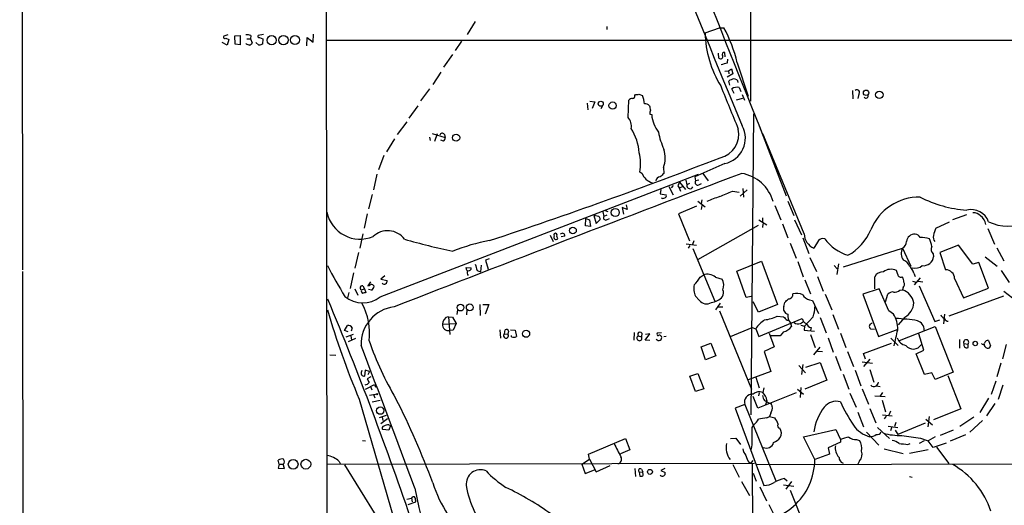
# Model space of a CAD drawing. Extents: x 2 to 34020, y -33011 to 942.
# Drawn here: x 15 to 201, y 383 to 475 of the extents above; entities that cross this region are included whole.
import ezdxf

# ---------------------------------------------------------------- set-up
doc = ezdxf.new("R2010")
doc.units = 0
doc.header["$MEASUREMENT"] = 0
doc.layers.add('MAIN', color=5, linetype='CONTINUOUS')

msp = doc.modelspace()

# ---------------------------------------------------------------- linework, layer by layer
at = {"layer": 'MAIN'}
for p, q in [((15.1553, 927.3541), (15.6633, 427.4821)), ((153.3313, 459.3168), (153.7547, 699.0928)), ((73.0673, 531.6221), (73.406, 70.6968)), ((101.2613, 474.3875), (99.7373, 471.9321)), ((126.1533, 473.4561), (126.1533, 472.8635)), ((144.6953, 472.2708), (147.4047, 473.2021)), ((147.4047, 473.2021), (148.2513, 473.2021)), ((54.5253, 471.8475), (53.7633, 471.5935)), ((54.102, 471.2548), (54.6947, 471.0008)), ((54.6947, 471.0008), (54.356, 469.9001)), ((55.7953, 471.6781), (56.8113, 471.7628)), ((55.88, 470.0695), (55.7953, 471.6781)), ((56.8113, 471.7628), (56.8113, 469.9848)), ((58.0813, 471.0855), (58.7587, 471.0855)), ((58.8433, 471.7628), (58.7587, 471.0855)), ((58.7587, 471.0855), (59.0973, 470.3235)), ((61.214, 471.9321), (60.198, 471.7628)), ((60.452, 471.3395), (61.1293, 471.0855)), ((61.1293, 471.0855), (61.0447, 470.0695)), ((69.4267, 469.8155), (69.5113, 471.3395)), ((69.5113, 471.3395), (70.612, 470.4928)), ((70.612, 470.4928), (70.6967, 472.0168)), ((73.2367, 470.8315), (271.272, 470.8315)), ((54.356, 469.9001), (53.4247, 470.4081)), ((56.8113, 469.9848), (55.88, 470.0695)), ((57.9967, 470.0695), (57.912, 470.2388)), ((60.3673, 469.9001), (59.7747, 470.4081)), ((98.6367, 470.6621), (97.4513, 468.8841)), ((96.9433, 468.1221), (95.25, 465.7515)), ((147.32, 467.4448), (147.2353, 468.3761)), ((148.5053, 467.6988), (148.4207, 468.5455)), ((148.9287, 466.5981), (149.0133, 467.2755)), ((149.098, 465.0741), (149.6907, 465.4128)), ((149.6907, 465.4128), (149.9447, 464.4815)), ((150.7913, 466.5981), (152.8233, 460.2481)), ((94.742, 464.8201), (93.218, 462.4495)), ((148.4207, 464.9895), (149.098, 465.0741)), ((149.9447, 464.4815), (148.844, 463.8888)), ((149.098, 465.0741), (149.1827, 464.4815)), ((92.6253, 461.6875), (90.932, 459.4015)), ((149.352, 462.3648), (149.1827, 463.1268)), ((150.1987, 460.7561), (149.7753, 461.6875)), ((151.13, 461.9415), (151.4687, 461.1795)), ((131.4027, 460.4175), (131.572, 460.5868)), ((132.1647, 460.6715), (132.842, 460.4175)), ((150.622, 459.5708), (151.8073, 459.9095)), ((151.7227, 460.5868), (152.146, 459.4861)), ((172.5507, 461.3488), (172.6353, 459.7401)), ((173.736, 460.6715), (173.5667, 459.8248)), ((90.424, 458.4701), (88.7307, 456.0995)), ((122.428, 458.9781), (122.5127, 457.7081)), ((122.936, 459.3168), (123.8673, 459.2321)), ((123.8673, 459.2321), (123.3593, 457.9621)), ((125.3913, 458.5548), (124.968, 457.8775)), ((130.1327, 456.2688), (130.302, 459.4861)), ((134.2813, 456.8615), (134.62, 456.7768)), ((153.8393, 456.9461), (153.3313, 400.0501)), ((88.3073, 455.4221), (86.5293, 453.0515)), ((154.686, 455.3375), (154.94, 454.6601)), ((154.94, 454.6601), (160.02, 441.4521)), ((92.6253, 452.5435), (92.71, 451.8661)), ((93.1333, 453.2208), (95.5887, 452.4588)), ((94.0647, 453.1361), (93.5567, 451.6968)), ((95.4193, 453.0515), (95.5887, 452.4588)), ((155.5327, 453.2208), (155.7867, 452.7128)), ((163.4067, 434.2555), (155.7867, 452.7128)), ((86.0213, 452.2048), (84.4973, 449.7495)), ((95.25, 451.7815), (94.742, 451.9508)), ((83.9893, 449.0721), (82.9733, 446.3628)), ((156.972, 449.4955), (157.226, 449.0721)), ((136.8213, 446.7861), (136.906, 445.6855)), ((148.4207, 447.5481), (142.748, 445.0081)), ((82.6347, 445.5161), (82.042, 442.5528)), ((83.312, 422.3175), (143.4253, 445.5161)), ((132.7573, 445.6855), (132.334, 445.9395)), ((142.748, 445.0081), (142.9173, 444.2461)), ((144.272, 445.6855), (145.288, 444.2461)), ((137.8373, 443.2301), (138.684, 441.6215)), ((138.684, 443.3995), (138.2607, 442.9761)), ((139.5307, 443.3148), (139.7847, 442.9761)), ((139.7847, 442.9761), (140.462, 443.2301)), ((139.7847, 442.9761), (140.0387, 442.2988)), ((139.8693, 443.9921), (140.97, 442.6375)), ((141.0547, 444.4155), (141.224, 443.4841)), ((141.732, 443.7381), (141.224, 443.4841)), ((143.51, 444.4155), (142.9173, 444.2461)), ((143.51, 443.4841), (144.018, 443.7381)), ((81.788, 441.7061), (81.1107, 438.9968)), ((136.3133, 442.6375), (136.2287, 441.7908)), ((136.2287, 441.7908), (137.3293, 441.6215)), ((149.86, 442.2988), (151.13, 442.1295)), ((151.2993, 441.3675), (152.654, 442.5528)), ((151.8073, 442.8068), (151.9767, 441.1981)), ((129.9633, 438.8275), (129.032, 439.2508)), ((129.032, 439.2508), (129.286, 437.9808)), ((129.794, 439.7588), (129.9633, 438.8275)), ((143.0867, 439.5048), (139.7, 438.0655)), ((143.3407, 440.4361), (144.6953, 439.3355)), ((144.1027, 440.6901), (143.9333, 440.0128)), ((144.1027, 439.5895), (143.9333, 438.8275)), ((157.9033, 439.5895), (159.004, 436.8801)), ((160.3587, 440.4361), (161.4593, 437.7268)), ((80.8567, 438.0655), (80.264, 435.3561)), ((123.952, 437.8961), (123.698, 437.7268)), ((123.698, 437.7268), (124.1213, 436.2028)), ((124.6293, 437.5575), (123.698, 437.7268)), ((125.3913, 438.4041), (125.5607, 437.5575)), ((126.1533, 437.8115), (125.5607, 437.5575)), ((125.8147, 438.6581), (126.3227, 438.4888)), ((139.7, 438.0655), (141.732, 432.9008)), ((191.516, 436.9648), (194.1407, 437.8961)), ((122.0893, 435.7795), (122.174, 437.1341)), ((123.0207, 435.6101), (122.0893, 435.7795)), ((122.174, 437.1341), (122.8513, 436.8801)), ((122.8513, 436.8801), (123.0207, 435.6101)), ((124.1213, 436.2028), (124.8833, 436.9648)), ((126.0687, 436.8801), (126.6613, 437.1341)), ((143.3407, 429.4295), (154.7707, 435.8641)), ((154.8553, 436.8801), (156.3793, 435.9488)), ((155.5327, 437.3035), (155.5327, 436.5415)), ((155.6173, 435.4408), (155.702, 436.1181)), ((159.3427, 436.1181), (160.3587, 433.4935)), ((161.6287, 436.8801), (162.8987, 434.0861)), ((188.2987, 435.3561), (190.9233, 436.5415)), ((80.01, 434.2555), (79.4173, 431.5461)), ((115.4007, 434.0015), (115.9933, 432.8161)), ((116.84, 433.3241), (116.6707, 433.8321)), ((118.1947, 433.8321), (117.5173, 433.6628)), ((198.12, 435.2715), (199.39, 432.3081)), ((141.1393, 432.3928), (143.0867, 432.1388)), ((141.8167, 432.0541), (141.478, 431.5461)), ((142.5787, 432.9008), (142.3247, 432.2235)), ((160.782, 432.4775), (161.8827, 429.6835)), ((163.1527, 433.4935), (164.338, 430.5301)), ((166.116, 432.9855), (165.2693, 431.5461)), ((192.6167, 432.1388), (189.0607, 430.6995)), ((195.326, 428.4981), (192.6167, 432.1388)), ((79.1633, 430.6995), (78.486, 427.7361)), ((142.4093, 431.4615), (146.558, 421.5555)), ((170.8573, 427.9901), (182.0333, 431.5461)), ((182.0333, 431.5461), (183.5573, 428.1595)), ((187.7907, 430.4455), (187.8753, 429.9375)), ((189.0607, 430.6995), (190.1613, 427.4821)), ((197.612, 429.9375), (199.898, 428.1595)), ((199.8133, 431.6308), (201.168, 429.1755)), ((102.362, 428.3288), (102.2773, 427.0588)), ((103.886, 429.5141), (103.2087, 429.2601)), ((103.2087, 429.2601), (103.7167, 427.5668)), ((150.7067, 427.2281), (155.3633, 429.0908)), ((155.3633, 429.0908), (158.4113, 420.8781)), ((162.2213, 429.0061), (163.2373, 426.1275)), ((164.5073, 429.7681), (165.7773, 427.1435)), ((169.0793, 428.2441), (169.672, 427.6515)), ((169.926, 428.5828), (169.5873, 426.5508)), ((196.4267, 428.8368), (195.326, 428.4981)), ((198.2893, 424.0108), (196.4267, 428.8368)), ((15.6633, 427.1435), (16.1713, 13.3775)), ((78.232, 426.8895), (77.6393, 423.9261)), ((84.1587, 426.2968), (83.3967, 425.7041)), ((99.6527, 427.3128), (99.568, 427.9055)), ((99.568, 427.9055), (100.4993, 427.8208)), ((101.6, 427.3128), (102.2773, 427.0588)), ((143.764, 426.0428), (144.3567, 426.4661)), ((152.4847, 422.2328), (150.7067, 427.2281)), ((165.9467, 426.2121), (167.0473, 423.4181)), ((184.15, 426.8048), (184.404, 426.2121)), ((200.66, 427.3128), (202.184, 425.0268)), ((80.01, 424.4341), (80.3487, 423.8415)), ((81.4493, 425.1961), (80.9413, 424.4341)), ((83.3967, 425.7041), (84.582, 425.4501)), ((146.6427, 426.0428), (147.9127, 425.7041)), ((163.576, 425.5348), (164.592, 422.9101)), ((176.784, 423.8415), (176.784, 426.1275)), ((183.896, 425.2808), (184.5733, 425.1115)), ((185.3353, 425.9581), (184.2347, 424.6035)), ((184.9967, 425.2808), (185.8433, 425.1961)), ((185.166, 424.4341), (188.1293, 417.6608)), ((191.8547, 425.7888), (193.548, 422.1481)), ((77.3853, 423.1641), (77.1313, 422.1481)), ((78.486, 423.8415), (79.0787, 422.6561)), ((79.756, 423.6721), (80.3487, 423.8415)), ((80.3487, 423.8415), (80.6027, 423.1641)), ((81.6187, 423.5875), (81.1107, 423.7568)), ((143.5947, 421.7248), (142.9173, 422.4868)), ((167.386, 422.8255), (168.656, 419.8621)), ((177.6307, 423.8415), (174.498, 422.8255)), ((174.498, 422.8255), (177.4613, 414.8668)), ((179.4087, 419.6928), (177.6307, 423.8415)), ((178.816, 421.3861), (179.2393, 422.8255)), ((181.5253, 423.5875), (182.0333, 423.6721)), ((182.118, 424.0955), (182.0333, 423.6721)), ((201.0833, 422.4868), (190.754, 418.6768)), ((193.548, 422.1481), (198.2893, 424.0108)), ((201.168, 423.4181), (202.7767, 422.1481)), ((102.108, 420.8781), (102.1927, 418.8461)), ((102.7007, 420.8781), (103.8013, 420.8781)), ((103.8013, 420.8781), (103.124, 419.1001)), ((147.574, 421.1321), (146.6427, 419.8621)), ((153.416, 422.4021), (152.4847, 422.2328)), ((154.7707, 419.4388), (153.7547, 421.3861)), ((158.4113, 420.8781), (154.7707, 419.4388)), ((159.5967, 420.5395), (159.766, 421.3015)), ((164.4227, 421.8095), (165.0153, 421.6401)), ((165.0153, 421.6401), (166.116, 419.1848)), ((97.8747, 419.8621), (97.79, 419.0155)), ((99.6527, 418.9308), (99.7373, 419.8621)), ((147.1507, 420.4548), (148.082, 420.4548)), ((147.4047, 419.6928), (153.5007, 404.8761)), ((168.8253, 419.0155), (169.926, 416.2215)), ((180.34, 419.1001), (179.4087, 419.6928)), ((189.8227, 417.2375), (189.992, 419.1001)), ((76.5387, 415.9675), (77.1313, 416.8988)), ((95.0807, 417.1528), (97.6207, 417.3221)), ((96.1813, 418.5921), (96.9433, 418.5075)), ((96.1813, 418.5921), (96.4353, 415.2055)), ((96.9433, 418.5075), (97.6207, 417.3221)), ((97.6207, 417.3221), (97.1127, 416.0521)), ((154.8553, 414.8668), (163.068, 418.2535)), ((158.3267, 418.6768), (159.512, 418.5921)), ((160.1893, 417.9148), (160.4433, 417.9148)), ((160.8667, 417.4068), (161.036, 416.7295)), ((162.7293, 417.3221), (163.322, 417.6608)), ((162.814, 416.9835), (163.4913, 416.8141)), ((165.1, 418.5921), (163.4913, 416.8141)), ((166.4547, 418.4228), (167.5553, 415.5441)), ((182.4567, 418.5075), (181.1867, 417.0681)), ((188.1293, 417.6608), (189.0607, 417.9995)), ((190.4153, 417.7455), (190.6693, 417.7455)), ((77.216, 415.7135), (76.5387, 415.9675)), ((76.8773, 414.7821), (78.232, 415.2901)), ((77.978, 416.4755), (77.8087, 415.8828)), ((97.1127, 416.0521), (96.3507, 415.9675)), ((105.918, 416.1368), (106.0027, 414.5281)), ((106.7647, 415.3748), (106.934, 416.1368)), ((106.7647, 415.3748), (107.442, 415.2901)), ((107.5267, 415.8828), (107.442, 415.2901)), ((107.95, 416.1368), (108.7967, 416.0521)), ((108.1193, 414.7821), (108.1193, 415.0361)), ((108.7967, 416.0521), (109.0507, 414.8668)), ((131.318, 415.6288), (131.2333, 414.1895)), ((132.7573, 415.4595), (132.6727, 414.7821)), ((133.35, 414.1895), (134.2813, 415.3748)), ((134.2813, 415.3748), (133.4347, 415.2055)), ((136.4827, 415.5441), (135.636, 415.4595)), ((149.5213, 414.8668), (153.5853, 416.5601)), ((153.5853, 416.5601), (154.2627, 416.3061)), ((154.2627, 416.3061), (154.8553, 414.8668)), ((156.8027, 415.4595), (157.734, 412.9195)), ((159.512, 415.7135), (158.9193, 414.9515)), ((163.4913, 416.8141), (163.4067, 416.0521)), ((163.4067, 416.0521), (165.354, 415.8828)), ((164.7613, 416.5601), (164.592, 415.9675)), ((164.592, 415.2055), (165.5233, 412.7501)), ((170.2647, 415.4595), (171.2807, 412.7501)), ((175.9373, 416.3061), (176.6993, 416.2215)), ((177.4613, 414.8668), (181.1867, 416.2215)), ((181.4407, 414.1048), (188.214, 416.7295)), ((186.0127, 412.2421), (185.0813, 415.3748)), ((188.214, 416.7295), (191.6007, 408.0935)), ((78.6553, 414.4435), (77.216, 413.8508)), ((77.724, 414.9515), (77.8933, 414.1895)), ((132.08, 414.9515), (132.6727, 414.7821)), ((134.2813, 414.1048), (133.35, 414.1895)), ((136.3133, 414.9515), (136.4827, 414.8668)), ((137.3293, 414.8668), (136.906, 414.7821)), ((143.9333, 412.9195), (145.796, 413.5968)), ((145.796, 413.5968), (146.7273, 411.2261)), ((157.1413, 414.9515), (157.0567, 414.8668)), ((158.9193, 414.9515), (157.1413, 414.9515)), ((167.9787, 414.6128), (168.91, 411.9035)), ((174.6673, 411.6495), (179.9167, 413.5968)), ((179.832, 414.5281), (181.1867, 413.1735)), ((192.786, 414.2741), (192.786, 412.6655)), ((193.6327, 413.5121), (194.3947, 413.4275)), ((194.3947, 412.7501), (194.3947, 413.4275)), ((198.2893, 414.1048), (198.628, 413.0888)), ((201.5913, 413.3428), (200.914, 410.6335)), ((73.7447, 411.3955), (74.93, 411.3108)), ((144.78, 410.4641), (143.9333, 412.9195)), ((157.734, 412.9195), (155.8713, 411.9881)), ((155.8713, 411.9881), (157.1413, 408.2628)), ((166.37, 412.8348), (165.1847, 411.3955)), ((165.9467, 412.0728), (166.878, 411.9881)), ((171.6193, 411.9881), (172.72, 409.1941)), ((175.006, 410.5488), (174.6673, 411.6495)), ((184.5733, 411.5648), (186.0127, 412.2421)), ((186.182, 407.6701), (184.5733, 411.5648)), ((146.7273, 411.2261), (144.78, 410.4641)), ((163.1527, 409.5328), (162.8987, 407.6701)), ((163.7453, 409.0248), (166.4547, 409.9561)), ((166.4547, 409.9561), (167.7247, 406.5695)), ((169.3333, 411.1415), (170.3493, 408.4321)), ((174.4133, 410.0408), (176.3607, 409.7868)), ((175.8527, 410.5488), (174.6673, 409.1941)), ((200.5753, 409.7868), (199.8133, 407.2468)), ((80.4333, 408.5168), (80.3487, 407.3315)), ((81.28, 408.2628), (80.4333, 408.5168)), ((81.28, 408.2628), (80.9413, 407.5855)), ((141.8167, 407.3315), (143.3407, 407.8395)), ((143.3407, 407.8395), (144.4413, 404.9608)), ((157.1413, 408.2628), (152.8233, 406.6541)), ((162.3907, 409.3635), (163.6607, 408.0088)), ((170.7727, 407.7548), (171.8733, 404.8761)), ((173.0587, 408.5168), (174.1593, 405.5535)), ((175.8527, 408.6015), (176.6147, 406.2308)), ((187.5367, 408.0088), (186.182, 407.6701)), ((188.214, 406.7388), (187.5367, 408.0088)), ((191.6007, 408.0935), (188.214, 406.7388)), ((80.518, 404.8761), (82.2113, 405.8075)), ((81.534, 407.2468), (80.8567, 406.8235)), ((82.2113, 405.8075), (82.3807, 405.2995)), ((142.9173, 404.4528), (141.8167, 407.3315)), ((154.2627, 407.1621), (154.94, 405.1301)), ((167.7247, 406.5695), (163.576, 404.8761)), ((190.5847, 407.5008), (193.04, 401.1508)), ((199.644, 406.4001), (198.7973, 403.8601)), ((81.28, 403.7755), (82.804, 404.0295)), ((81.4493, 405.3841), (81.7033, 404.7915)), ((82.042, 403.8601), (82.296, 403.2675)), ((144.4413, 404.9608), (142.9173, 404.4528)), ((161.8827, 404.1988), (154.686, 401.3201)), ((154.94, 404.1988), (154.7707, 403.6061)), ((155.7867, 405.1301), (155.6173, 404.2835)), ((162.1367, 404.8761), (163.322, 403.9448)), ((162.814, 405.2148), (162.6447, 403.3521)), ((172.0427, 404.1141), (173.228, 401.4895)), ((174.4133, 404.9608), (175.5987, 402.0821)), ((177.1227, 405.5535), (177.8, 405.3841)), ((178.2233, 404.2835), (177.7153, 403.5215)), ((200.9987, 405.6381), (200.0673, 402.9288)), ((79.3327, 403.0135), (86.5293, 378.1215)), ((83.312, 402.7595), (81.788, 402.4208)), ((152.2307, 401.9975), (150.368, 401.3201)), ((152.2307, 401.9975), (158.0727, 387.6041)), ((154.686, 401.3201), (153.7547, 403.5215)), ((155.956, 402.7595), (156.972, 402.1668)), ((156.3793, 402.7595), (156.1253, 401.9128)), ((176.784, 403.6061), (178.7313, 403.5215)), ((178.1387, 402.8441), (178.816, 400.6428)), ((198.2893, 403.1828), (196.596, 400.4735)), ((199.4747, 402.1668), (197.866, 399.8808)), ((150.368, 401.3201), (155.7867, 386.6728)), ((157.1413, 400.3888), (156.8873, 399.7115)), ((157.226, 401.9128), (157.3953, 401.6588)), ((173.5667, 400.5581), (174.6673, 397.7641)), ((175.8527, 401.2355), (176.9533, 398.5261)), ((179.7473, 400.7275), (179.4087, 399.9655)), ((193.04, 401.1508), (187.8753, 399.1188)), ((83.1427, 399.5421), (84.4973, 399.9655)), ((84.6667, 399.2881), (83.3967, 398.3568)), ((83.6507, 399.6268), (83.82, 398.9495)), ((156.3793, 399.4575), (156.8873, 399.7115)), ((156.8873, 399.7115), (157.9033, 399.4575)), ((178.2233, 400.0501), (180.086, 399.8808)), ((178.9007, 399.7961), (178.562, 399.2881)), ((180.7633, 398.6108), (180.5093, 397.8488)), ((186.2667, 398.4415), (181.102, 396.3248)), ((186.436, 399.2035), (187.706, 398.1875)), ((187.0287, 399.7115), (186.7747, 397.7641)), ((195.4953, 399.6268), (192.8707, 397.8488)), ((197.104, 398.9495), (194.7333, 396.7481)), ((84.9207, 397.1715), (83.82, 397.2561)), ((84.9207, 398.1875), (85.2593, 398.0181)), ((85.2593, 398.0181), (84.9207, 397.1715)), ((153.5853, 397.6795), (153.924, 398.1875)), ((163.322, 395.9015), (169.418, 397.2561)), ((169.418, 397.2561), (170.2647, 395.3935)), ((175.1753, 396.7481), (177.546, 394.2928)), ((177.292, 397.6795), (179.578, 395.5628)), ((179.324, 397.9335), (181.102, 397.6795)), ((180.0013, 397.7641), (179.7473, 397.0021)), ((180.594, 397.1715), (181.102, 396.3248)), ((191.6007, 397.1715), (189.1453, 396.1555)), ((79.9253, 395.2241), (80.518, 395.1395)), ((122.682, 392.5995), (129.6247, 395.5628)), ((129.6247, 395.5628), (130.4713, 393.4461)), ((149.5213, 395.5628), (150.5373, 395.6475)), ((150.5373, 395.6475), (151.384, 394.4621)), ((165.4387, 391.5835), (163.322, 395.9015)), ((170.2647, 394.8855), (167.9787, 393.7848)), ((170.2647, 395.3935), (170.2647, 394.8855)), ((173.3127, 395.3935), (173.9053, 395.2241)), ((183.0493, 394.4621), (183.4727, 394.6315)), ((186.0973, 395.1395), (185.166, 394.6315)), ((185.42, 395.6475), (186.8593, 395.1395)), ((188.214, 395.9015), (186.8593, 395.1395)), ((187.7907, 393.8695), (186.8593, 395.1395)), ((190.246, 394.7161), (187.7907, 393.8695)), ((191.0927, 395.1395), (193.9713, 396.3248)), ((130.4713, 393.4461), (128.6933, 392.6841)), ((167.9787, 393.7848), (168.2327, 392.5995)), ((178.562, 393.6155), (182.118, 392.7688)), ((186.8593, 393.4461), (183.3033, 392.7688)), ((188.468, 393.9541), (190.754, 390.8215)), ((64.1773, 390.7368), (64.008, 391.4988)), ((73.2367, 390.7368), (154.0087, 390.9061)), ((75.5227, 391.2448), (75.7767, 390.7368)), ((121.412, 390.7368), (122.8513, 391.6681)), ((122.8513, 391.6681), (122.682, 392.5995)), ((122.8513, 391.6681), (124.1213, 389.2975)), ((152.9927, 391.0755), (153.5853, 390.8215)), ((153.3313, 390.8215), (153.7547, 391.4141)), ((153.5853, 390.8215), (153.7547, 345.1015)), ((154.3473, 390.6521), (223.012, 390.8215)), ((168.2327, 392.5995), (165.4387, 391.5835)), ((173.9053, 391.3295), (173.5667, 390.7368)), ((64.1773, 390.7368), (64.008, 389.9748)), ((64.008, 389.9748), (65.1933, 389.8901)), ((64.1773, 390.7368), (64.9393, 390.7368)), ((65.1933, 389.8901), (64.9393, 390.7368)), ((82.55, 381.0001), (76.6233, 390.5675)), ((121.412, 390.7368), (122.0047, 388.9588)), ((122.0047, 388.9588), (123.7827, 389.6361)), ((124.1213, 389.2975), (126.746, 390.4828)), ((131.4027, 389.8901), (131.572, 388.3661)), ((132.2493, 389.2128), (132.9267, 389.2975)), ((132.2493, 389.2128), (132.334, 388.4508)), ((132.6727, 389.8055), (132.9267, 389.2975)), ((132.9267, 389.0435), (132.9267, 389.2975)), ((137.0753, 389.8901), (136.3133, 389.5515)), ((136.3133, 389.5515), (137.16, 389.1281)), ((149.9447, 390.6521), (151.13, 388.2815)), ((153.7547, 389.0435), (154.3473, 387.5195)), ((151.5533, 387.4348), (153.0773, 384.8101)), ((159.6813, 388.0275), (160.1893, 387.6041)), ((161.036, 387.4348), (159.9353, 385.9955)), ((183.3033, 388.3661), (183.8113, 388.2815)), ((155.0247, 386.4188), (156.2947, 383.7941)), ((159.512, 386.8421), (161.4593, 386.5881)), ((160.782, 385.8261), (164.9307, 375.4968)), ((88.3073, 384.1328), (89.2387, 384.3021)), ((88.5613, 383.1168), (90.0007, 383.6248)), ((89.2387, 384.3021), (89.3233, 383.6248)), ((156.718, 383.1168), (157.9033, 380.8308))]:
    msp.add_line(p, q, dxfattribs=at)
for centre, radius in [((62.7764, 470.8385), 0.8781), ((65.0093, 470.8599), 0.8972), ((67.1757, 470.8946), 0.8549), ((175.1224, 460.9149), 0.5111), ((177.6276, 460.5313), 0.704), ((124.9795, 458.8368), 0.4765), ((127.2155, 458.485), 0.691), ((97.6399, 452.4282), 0.6766), ((127.7148, 438.2868), 0.7632), ((119.7228, 434.867), 0.629), ((98.4623, 420.3077), 0.635), ((100.2304, 420.3522), 0.646), ((110.8668, 415.3708), 0.6695), ((195.7618, 413.5188), 0.423), ((82.7193, 403.9448), 0.1197), ((83.3037, 400.8381), 0.6957), ((66.8434, 390.7086), 0.9188), ((69.2381, 390.7222), 0.9233), ((134.2787, 389.2601), 0.4679)]:
    msp.add_circle(centre, radius, dxfattribs=at)
for centre, radius, start, end in [((2487.9444, 1424.8958), 2529.6816, 200.879089, 202.553171), ((-16113.0845, -6034.6937), 17514.5777, 21.73822543, 21.96740822), ((122.9516, 459.681), 28.6861, 13.953262, 28.121704), ((53.9326, 471.4241), 0.2395, 134.983084, 315.016916), ((58.1237, 469.0124), 2.843, 75.33809, 94.270413), ((60.3955, 471.5934), 0.2602, 139.379598, 282.545532), ((164.9287, 472.7485), 20.239, 181.352472, 211.427418), ((15.9912, 300.6833), 174.5169, 75.843169, 76.072384), ((58.3774, 470.6199), 0.7785, 292.394546, 337.621867), ((103.056, 300.6349), 174.5653, 103.92564, 104.154823), ((147.6163, 467.7552), 0.4292, 226.331342, 27.412843), ((148.3276, 468.1644), 0.3923, 76.271929, 212.644832), ((63.686, 762.7788), 308.2034, 285.826974, 286.056157), ((150.6001, 461.2445), 2.3563, 101.905565, 126.980293), ((150.1762, 462.76), 0.7925, 8.182242, 94.501282), ((2181.3161, 1283.634), 2193.2906, 201.9948549, 202.224037), ((150.8493, 459.6992), 2.2598, 82.864606, 118.376141), ((130.8947, 459.1475), 0.6826, 82.88019, 150.261365), ((130.9605, 460.2858), 0.4614, 272.33528, 16.58506), ((131.7415, 461.5171), 0.9456, 259.674018, 296.58673), ((124.6147, 457.3926), 8.7658, 9.297484, 20.186768), ((173.4079, 461.0207), 0.4792, 313.215636, 136.784365), ((175.1095, 460.3328), 0.4385, 215.393395, 22.711329), ((133.4223, 457.7905), 1.0303, 41.269627, 98.764765), ((345.9264, 500.3708), 215.8359, 191.194034, 191.423222), ((128.3648, 454.6326), 2.4089, 348.494153, 42.784409), ((136.2274, 457.0309), 1.9535, 162.340474, 184.974823), ((140.4399, 457.12), 5.83, 183.374829, 218.700328), ((122.6763, 448.9291), 9.5951, 3.890339, 32.979559), ((147.4318, 452.3298), 4.8828, 281.684575, 28.50548), ((95.0284, 452.805), 0.4622, 32.235369, 170.397052), ((94.9114, 452.3742), 0.6826, 299.738635, 7.11981), ((149.1064, 455.8794), 13.4334, 190.311637, 204.740079), ((146.5302, 453.0689), 4.5416, 283.286896, 12.701769), ((-186.7488, 1310.8099), 924.7127, 288.323933, 291.1949482), ((124.7097, 447.5834), 7.7995, 347.832541, 14.833038), ((131.9112, 448.6426), 5.2494, 339.288485, 17.916863), ((2606.9926, -6046.2713), 6940.7686, 110.71736339, 111.29834449), ((135.5899, 446.8325), 3.056, 202.04442, 253.16248), ((136.2311, 444.154), 0.8541, 90.160999, 173.809456), ((305.9297, 276.0094), 239.4974, 134.889638, 135.118804), ((150.3531, 438.2981), 7.4983, 15.893545, 80.133178), ((309.0449, 358.9935), 189.3281, 153.323754, 153.55291), ((141.8434, 443.4084), 0.624, 173.032148, 335.081846), ((143.3272, 443.9534), 0.5037, 144.470256, 291.281725), ((137.0047, 441.4098), 0.3875, 280.497939, 33.11188), ((151.8514, 426.0801), 15.8161, 106.009736, 115.53365), ((-105.3265, 1034.4687), 644.8142, 293.0837004, 293.3128821), ((185.2442, 431.2281), 9.9704, 89.476479, 157.66225), ((195.7153, 461.4066), 22.7184, 242.812916, 266.02568), ((136.7367, 441.6635), 0.7194, 241.913927, 298.079046), ((79.4813, 439.6277), 6.3802, 191.831954, 292.8347), ((123.9272, 436.9058), 0.9579, 3.531189, 42.867946), ((125.9343, 437.3085), 0.449, 146.317011, 287.417971), ((194.9376, 435.2347), 3.5974, 21.300397, 102.798124), ((195.3871, 436.3393), 1.8965, 43.389048, 91.846247), ((195.0976, 435.4636), 2.7436, 11.989009, 52.564978), ((201.9783, 444.205), 8.5052, 244.295104, 294.356814), ((84.6965, 430.878), 3.967, 36.533369, 133.669157), ((116.4167, 434.0411), 0.3289, 320.551268, 219.448732), ((116.5302, 433.6166), 0.426, 149.612872, 316.645267), ((117.7252, 433.886), 0.4726, 353.450945, 142.945841), ((166.5017, 434.3883), 3.0979, 182.456935, 246.55807), ((166.8035, 438.9209), 10.0109, 299.30893, 337.050688), ((184.2331, 432.7412), 1.4397, 83.182988, 177.017959), ((184.4527, 433.2193), 0.9527, 22.123029, 92.929976), ((188.9198, 433.5782), 1.098, 162.038641, 223.952068), ((193.042, 433.1788), 5.2191, 155.343627, 171.870984), ((128.2458, 575.2556), 147.6403, 254.134543, 257.792952), ((110.3356, 398.3622), 35.2035, 100.416545, 112.211056), ((166.9627, 432.2656), 1.1113, 72.261221, 139.627411), ((174.1786, 438.3296), 8.506, 216.048223, 253.086748), ((181.1441, 432.9432), 1.6561, 302.475173, 355.598376), ((185.2735, 426.7953), 6.7831, 74.262292, 89.477976), ((182.2224, 431.1034), 5.3714, 8.364676, 24.420296), ((188.674, 431.3434), 1.2596, 154.543695, 225.469627), ((183.9017, 430.5353), 2.1243, 151.586716, 216.890396), ((185.986, 430.1295), 1.899, 263.125713, 354.197241), ((159.9108, 473.3318), 97.625, 207.506278, 211.445482), ((397.7719, 512.5851), 308.2031, 195.832727, 196.061898), ((181.6243, 427.5811), 1.7758, 19.008357, 70.991643), ((181.4595, 426.0652), 2.7903, 15.370559, 48.639644), ((184.3617, 429.9799), 2.2281, 255.698697, 308.827675), ((100.671, 426.9205), 0.9353, 155.199615, 215.192274), ((100.0065, 427.7724), 0.4952, 248.127696, 5.609274), ((145.1594, 424.4166), 2.2011, 47.63123, 111.388118), ((178.259, 425.4347), 1.6296, 85.293879, 154.840795), ((179.8203, 425.2529), 2.302, 63.485037, 128.327074), ((179.5774, 426.4659), 1.527, 3.187323, 33.684864), ((181.6665, 426.6214), 0.5689, 187.128764, 299.742383), ((190.1296, 425.757), 1.7254, 1.056054, 88.947266), ((79.883, 424.0531), 0.4016, 71.565051, 251.565051), ((80.882, 425.391), 0.9587, 273.546139, 312.848561), ((81.5482, 424.0248), 0.6635, 29.30459, 91.226407), ((81.2377, 424.3918), 0.89, 295.347095, 357.275833), ((84.0556, 425.3075), 0.5454, 222.064517, 15.157448), ((145.16, 423.8295), 2.6139, 162.776082, 210.908873), ((137.7448, 429.5055), 6.9442, 315.096266, 330.089225), ((145.8239, 424.507), 2.4075, 339.708851, 29.817202), ((180.9117, 425.2175), 1.3797, 355.59365, 41.267966), ((181.5774, 424.7077), 0.8167, 311.445945, 29.63176), ((80.3485, 423.4604), 0.6292, 160.338213, 227.731211), ((122.5904, 253.7237), 174.5652, 103.917664, 104.146839), ((146.6636, 423.1289), 1.5189, 331.411819, 20.955177), ((160.4651, 422.8095), 0.831, 268.496736, 6.953124), ((162.0061, 420.4572), 2.5553, 63.338684, 106.274645), ((164.7666, 423.61), 1.8331, 208.305625, 259.186605), ((180.1347, 422.14), 1.1277, 79.510188, 142.563067), ((180.453, 425.0966), 1.8513, 266.500503, 305.395925), ((180.8701, 420.5292), 3.3512, 11.840052, 69.690283), ((-546.6779, 163.7636), 671.6661, 18.710232, 22.6011407), ((80.0221, 426.6686), 5.4548, 231.458301, 307.093205), ((69.7824, 415.5313), 11.5125, 352.457254, 29.110532), ((144.9493, 422.6561), 1.6439, 214.508882, 304.511754), ((145.6638, 424.3041), 3.0105, 274.131721, 320.817052), ((-9.2202, 590.9651), 239.462, 314.885392, 315.114575), ((180.9182, 421.3528), 3.2347, 298.400811, 357.590312), ((217.0637, 461.6512), 149.6937, 196.210318, 203.061431), ((86.8122, 413.3652), 7.1435, 97.039857, 181.537756), ((160.5154, 420.1045), 1.0166, 154.662672, 261.132567), ((162.2568, 418.7467), 1.9307, 169.453081, 223.946548), ((160.0174, 420.4784), 5.4214, 339.638652, 359.750582), ((175.5682, 416.2934), 5.536, 358.37903, 30.463393), ((190.5421, 419.6502), 1.4964, 208.735138, 241.264862), ((77.343, 416.2638), 0.6694, 18.437656, 108.437656), ((96.4284, 417.2627), 1.3522, 100.529593, 184.661946), ((96.1924, 417.0709), 1.1147, 175.786577, 278.164267), ((159.3001, 412.9623), 6.0462, 123.579417, 146.423999), ((155.1658, 425.2531), 7.2965, 276.217228, 295.671277), ((329.1755, 587.5783), 239.462, 224.885409, 225.114592), ((162.2637, 418.296), 1.0794, 228.18441, 295.55143), ((164.1631, 418.372), 1.1015, 186.175906, 252.397417), ((164.8799, 417.6552), 1.1015, 197.602583, 263.818923), ((176.2881, 416.7536), 0.5686, 91.219304, 231.906726), ((179.3793, 385.2536), 33.0289, 80.50588, 87.59845), ((184.2773, 416.0946), 1.8206, 358.662292, 72.41599), ((191.1356, 419.0584), 1.4975, 208.750617, 241.249383), ((107.0635, 415.0139), 0.4686, 129.622383, 36.119074), ((107.1457, 415.8122), 0.3875, 10.497939, 123.11188), ((132.3869, 415.2478), 0.4266, 29.749879, 223.993248), ((135.8336, 415.2901), 0.2603, 139.39393, 282.519254), ((136.0805, 414.888), 0.2413, 15.257201, 142.137512), ((158.65, 418.6575), 3.0676, 286.319973, 321.060162), ((-581.2418, 583.939), 780.5931, 347.3571948, 347.5863761), ((-1814.9697, -314.9586), 2029.7391, 20.2077646, 21.022336), ((136.6441, 433.1678), 58.6618, 199.050928, 210.836804), ((108.5109, 415.6396), 0.9427, 245.45494, 304.934259), ((132.279, 414.5263), 0.4695, 115.080301, 33.013124), ((135.9535, 414.6552), 0.5699, 211.33616, 21.793942), ((183.0208, 415.2334), 2.0974, 197.210781, 259.150275), ((184.0483, 414.2974), 1.8128, 218.315754, 328.223115), ((194.0466, 413.7661), 0.4856, 315.792595, 211.536392), ((194.1689, 413.2863), 0.5818, 157.16348, 292.83652), ((197.2169, 413.6532), 0.3155, 206.565051, 349.701651), ((198.1522, 413.3679), 0.7121, 175.198266, 260.550906), ((198.1412, 413.5015), 0.6213, 76.207586, 171.176006), ((198.1671, 413.1076), 0.4613, 253.399492, 357.664214), ((80.4637, 407.9422), 0.7925, 141.820035, 206.749344), ((80.4074, 408.287), 0.9573, 227.120783, 266.484521), ((80.3911, 406.6962), 0.9743, 272.482401, 325.626552), ((250.3759, 491.1347), 189.3281, 206.443679, 206.672862), ((176.6147, 406.2428), 0.8467, 225.574183, 359.187924), ((153.5715, 402.5181), 1.4384, 82.682793, 201.219979), ((154.9642, 402.5842), 1.8205, 68.976499, 131.635369), ((153.5987, 402.3217), 2.8149, 8.947653, 44.182449), ((-43.1024, 337.1942), 145.1961, 20.137212, 26.993907), ((157.8383, 404.1769), 2.3563, 191.905565, 216.980293), ((157.099, 402.0398), 0.1796, 315, 135), ((169.5075, 399.6971), 2.9087, 74.910735, 141.959162), ((203.7732, 418.3065), 37.0471, 205.246315, 213.048661), ((155.3643, 401.4046), 2.0468, 330.246092, 7.134044), ((174.68, 395.6329), 9.4869, 141.878017, 172.733777), ((151.3019, 401.2335), 4.0191, 310.722985, 329.663113), ((157.0357, 390.0796), 9.4008, 94.003851, 103.941787), ((154.4406, 396.9853), 4.2547, 17.60451, 35.524998), ((158.8559, 397.9758), 0.4662, 140.535911, 267.393531), ((83.9959, 397.572), 0.3616, 91.045948, 240.889987), ((85.0361, 395.9296), 2.2608, 92.925809, 117.581727), ((-396.7646, 396.5788), 550.351, 359.885409, 0.114591), ((157.3327, 396.5476), 1.7839, 332.79719, 32.652246), ((177.3401, 401.2891), 5.6123, 214.592492, 253.732772), ((177.2215, 397.1572), 0.8524, 257.56816, 331.318192), ((181.5305, 407.8655), 11.7148, 254.46361, 271.631339), ((763.1425, 710.8612), 709.9524, 206.4504561, 206.6796391), ((152.35, 393.8302), 3.679, 167.42001, 217.638954), ((147.9148, 394.9275), 5.6972, 344.928524, 5.545978), ((156.2642, 395.1955), 1.4402, 247.023935, 344.094495), ((155.2051, 399.4655), 5.2663, 297.653548, 314.852291), ((172.7628, 389.1686), 6.7074, 97.620666, 111.865969), ((173.1675, 397.5585), 2.1699, 233.385173, 273.836909), ((171.2817, 393.7426), 3.013, 349.472512, 29.45264), ((175.8108, 397.89), 1.9889, 268.76697, 308.098332), ((178.8883, 391.0002), 4.3904, 55.801392, 74.16915), ((224.5501, 817.8467), 425.4137, 264.172469, 264.401665), ((310.6429, 1284.9077), 898.0337, 261.7553062, 261.9844874), ((156.0282, 394.812), 4.3872, 195.826461, 214.208402), ((171.8736, 393.7849), 2.5753, 170.541701, 223.665805), ((172.5447, 392.539), 1.8205, 318.364631, 21.023501), ((64.7276, 390.3137), 1.3865, 77.655866, 121.266381), ((64.5678, 391.2401), 0.6255, 306.432086, 43.173271), ((72.6798, 388.2647), 4.1186, 46.349738, 82.228945), ((128.1189, 391.6258), 0.807, 274.719423, 35.243864), ((153.587, 391.6636), 11.852, 263.016553, 359.612771), ((156.6209, 393.542), 4.3872, 195.826461, 214.208402), ((171.099, 391.9461), 1.09, 176.807632, 252.580751), ((102.2514, 386.9754), 2.7005, 67.305386, 186.433915), ((119.2512, 404.6624), 22.0354, 223.5983, 236.280437), ((132.4611, 389.5091), 0.3642, 54.476953, 234.442206), ((132.5877, 388.7895), 0.4236, 323.157154, 36.842846), ((136.6336, 388.9855), 0.5454, 222.064517, 15.157448), ((183.5692, 376.8134), 15.9581, 18.385787, 60.133632), ((116.556, 394.7079), 24.5218, 197.875835, 229.096081), ((132.5035, 389.3811), 0.9456, 259.674018, 296.58673), ((155.6531, 390.607), 3.9365, 271.944938, 301.91235), ((162.3285, 378.3933), 9.9913, 105.364059, 117.377539), ((291.2181, 428.3187), 205.7513, 191.822354, 200.068415), ((116.1544, 389.251), 16.7856, 188.835384, 224.294719), ((83.9572, 337.2489), 54.2327, 54.234319, 64.834645), ((89.5985, 384.1752), 0.3816, 33.681738, 160.572461), ((88.0546, 383.7942), 1.9535, 355.025178, 17.659526)]:
    msp.add_arc(centre, radius, start, end, dxfattribs=at)

doc.saveas('drawing.dxf')
